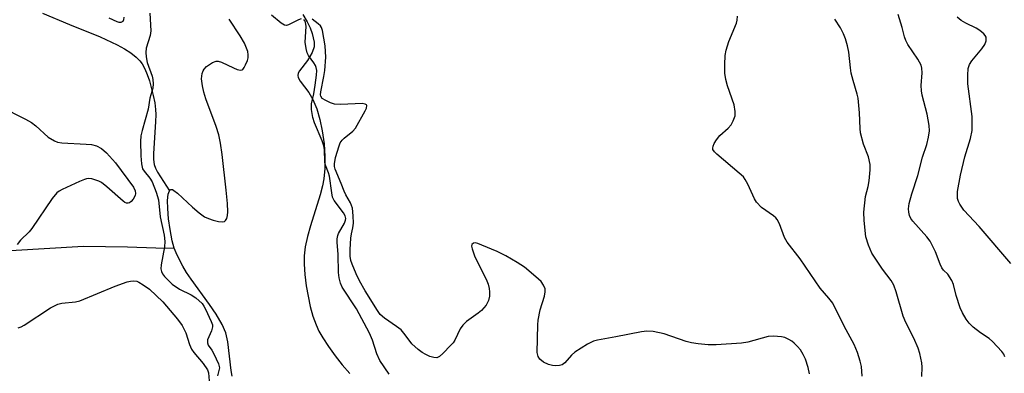
# Model space of a CAD drawing. Units: inches. Extents: x 1201768 to 1207768, y 529456 to 533456.
# Drawn here: x 1206470 to 1206727, y 532007 to 532100 of the extents above; entities that cross this region are included whole.
import ezdxf

# ---------------------------------------------------------------- set-up
doc = ezdxf.new("R2010")
doc.units = ezdxf.units.IN
doc.header["$MEASUREMENT"] = 0
for name, color, linetype in [('HYDRO-Single Line Stream', 4, 'Continuous'), ('HYDRO-Stream Poly Centerlines', 142, 'Continuous'), ('HYDRO-Water Body', 4, 'Continuous'), ('Undefined', 1, 'Continuous')]:
    doc.layers.add(name, color=color, linetype=linetype)

msp = doc.modelspace()

# ---------------------------------------------------------------- linework, layer by layer
at = {"layer": 'HYDRO-Single Line Stream'}
for points in [[(1206476.12, 532101.54), (1206483.13, 532098.55), (1206491.16, 532095.31), (1206495.64, 532093.25), (1206497.52, 532092.23), (1206499.2, 532091.16), (1206500.61, 532090.05), (1206501.54, 532089.1), (1206502.12, 532088.27), (1206502.81, 532086.98), (1206503.45, 532085.48), (1206504.03, 532083.83), (1206505.04, 532080.03), (1206505.41, 532078.07), (1206505.64, 532076.33), (1206505.71, 532074.99), (1206505.66, 532073.15), (1206505.08, 532064.87), (1206505.11, 532063.23), (1206505.29, 532061.92), (1206505.64, 532060.98), (1206506.19, 532059.91), (1206509.26, 532055.09)], [(1206235.86, 532018.85), (1206266.99, 532047.57), (1206288.83, 532059.21), (1206303, 532061.64), (1206320.41, 532060.99), (1206342.41, 532051.05), (1206350.62, 532042.6), (1206364.72, 532037.1), (1206381.54, 532034.63), (1206399.06, 532030.54), (1206414.6, 532027.77), (1206427.34, 532028.25), (1206443.71, 532034.48), (1206452.37, 532037.8), (1206467.69, 532039.49), (1206486.81, 532040.58), (1206498.27, 532040.44), (1206505.69, 532040.12), (1206510.53, 532040.05)]]:
    msp.add_lwpolyline(points, dxfattribs=at)
at = {"layer": 'HYDRO-Stream Poly Centerlines'}
for points in [[(1206544.14, 532101.2), (1206545.3, 532099.26), (1206546.08, 532097.69), (1206546.61, 532096.21), (1206547.1, 532093.92), (1206547.12, 532092.73), (1206546.59, 532091.22), (1206545.39, 532089.12), (1206543.3, 532086.48), (1206542.93, 532085.82), (1206542.79, 532085.25), (1206542.91, 532084.7), (1206543.43, 532083.72), (1206545.68, 532080.8), (1206546.76, 532078.97), (1206547.78, 532076.51), (1206548.61, 532073.73), (1206549.23, 532070.75), (1206549.69, 532067.36), (1206549.91, 532064.02), (1206549.89, 532060.92), (1206549.63, 532058.2), (1206549.27, 532056.35), (1206548.66, 532054.01), (1206546.17, 532045.95), (1206545.37, 532043.09), (1206544.77, 532040.42), (1206544.48, 532038.04), (1206544.48, 532035.92), (1206544.66, 532033.18), (1206545.03, 532030.21), (1206545.5, 532027.49), (1206546.09, 532024.82), (1206546.79, 532022.31), (1206547.59, 532020.05), (1206548.35, 532018.36), (1206549.35, 532016.59), (1206550.82, 532014.33), (1206552.55, 532011.95), (1206554.45, 532009.57), (1206556.44, 532007.28)], [(1206525.67, 532006.57), (1206525.42, 532008.05), (1206524.51, 532015.56), (1206523.99, 532017.94), (1206523.05, 532020.13), (1206521.47, 532022.82), (1206519.75, 532025.33), (1206514.93, 532031.96), (1206513.74, 532033.73), (1206512.75, 532035.4), (1206511.29, 532038.24), (1206510.53, 532040.05), (1206509.99, 532042), (1206509.43, 532044.92), (1206509.05, 532047.73), (1206508.82, 532050.48), (1206508.79, 532052.57), (1206508.95, 532054.2), (1206509.26, 532055.09), (1206509.52, 532055.37), (1206509.74, 532055.43), (1206510.06, 532055.37), (1206510.45, 532055.18), (1206511.41, 532054.46), (1206515.26, 532050.82), (1206517.04, 532049.28), (1206518.44, 532048.3), (1206519.44, 532047.81), (1206520.69, 532047.39), (1206522.11, 532047.05), (1206523.05, 532046.94), (1206523.7, 532047.05), (1206523.96, 532047.27), (1206524.25, 532047.83), (1206524.43, 532048.62), (1206524.52, 532049.59), (1206524.48, 532051.79), (1206524.14, 532055.22), (1206523.04, 532064.56), (1206522.59, 532067.57), (1206522.19, 532069.67), (1206521.51, 532071.86), (1206518.79, 532079.08), (1206518.25, 532080.84), (1206517.87, 532082.52), (1206517.69, 532084.37), (1206517.84, 532085.72), (1206518.08, 532086.43), (1206518.31, 532086.85), (1206518.96, 532087.56), (1206520.54, 532088.61), (1206521.48, 532088.99), (1206521.98, 532088.99), (1206522.88, 532088.73), (1206526.02, 532087.2), (1206526.99, 532086.79), (1206527.82, 532086.63), (1206528.25, 532086.72), (1206528.42, 532086.83), (1206528.8, 532087.3), (1206529.19, 532087.99), (1206529.66, 532089.16), (1206529.82, 532089.82), (1206529.86, 532090.63), (1206529.73, 532091.49), (1206529.45, 532092.39), (1206528.9, 532093.65), (1206527.79, 532095.6), (1206524.89, 532099.94)]]:
    msp.add_lwpolyline(points, dxfattribs=at)
at = {"layer": 'HYDRO-Water Body'}
for points in [[(1206544.14, 532101.2, 0), (1206545.3, 532099.26, 0), (1206546.08, 532097.69, 0), (1206546.61, 532096.21, 0), (1206547.1, 532093.92, 0), (1206547.12, 532092.73, 0), (1206546.59, 532091.22, 0), (1206545.39, 532089.12, 0), (1206543.3, 532086.48, 0), (1206542.93, 532085.82, 0), (1206542.79, 532085.25, 0), (1206542.91, 532084.7, 0), (1206543.43, 532083.72, 0), (1206545.68, 532080.8, 0), (1206546.76, 532078.97, 0), (1206547.78, 532076.51, 0), (1206548.61, 532073.73, 0), (1206549.23, 532070.75, 0), (1206549.69, 532067.36, 0), (1206549.91, 532064.02, 0), (1206549.89, 532060.92, 0), (1206549.63, 532058.2, 0), (1206549.27, 532056.35, 0), (1206548.66, 532054.01, 0), (1206546.17, 532045.95, 0), (1206545.37, 532043.09, 0), (1206544.77, 532040.42, 0), (1206544.48, 532038.04, 0), (1206544.48, 532035.92, 0), (1206544.66, 532033.18, 0), (1206545.03, 532030.21, 0), (1206545.5, 532027.49, 0), (1206546.09, 532024.82, 0), (1206546.79, 532022.31, 0), (1206547.59, 532020.05, 0), (1206548.35, 532018.36, 0), (1206549.35, 532016.59, 0), (1206550.82, 532014.33, 0), (1206552.55, 532011.95, 0), (1206554.45, 532009.57, 0), (1206556.44, 532007.28, 0)], [(1206525.67, 532006.57, 0), (1206525.42, 532008.05, 0), (1206524.51, 532015.56, 0), (1206523.99, 532017.94, 0), (1206523.05, 532020.13, 0), (1206521.47, 532022.82, 0), (1206519.75, 532025.33, 0), (1206514.93, 532031.96, 0), (1206513.74, 532033.73, 0), (1206512.75, 532035.4, 0), (1206511.29, 532038.24, 0), (1206510.53, 532040.05, 0), (1206509.99, 532042, 0), (1206509.43, 532044.92, 0), (1206509.05, 532047.73, 0), (1206508.82, 532050.48, 0), (1206508.79, 532052.57, 0), (1206508.95, 532054.2, 0), (1206509.26, 532055.09, 0), (1206509.52, 532055.37, 0), (1206509.74, 532055.43, 0), (1206510.06, 532055.37, 0), (1206510.45, 532055.18, 0), (1206511.41, 532054.46, 0), (1206515.26, 532050.82, 0), (1206517.04, 532049.28, 0), (1206518.44, 532048.3, 0), (1206519.44, 532047.81, 0), (1206520.69, 532047.39, 0), (1206522.11, 532047.05, 0), (1206523.05, 532046.94, 0), (1206523.7, 532047.05, 0), (1206523.96, 532047.27, 0), (1206524.25, 532047.83, 0), (1206524.43, 532048.62, 0), (1206524.52, 532049.59, 0), (1206524.48, 532051.79, 0), (1206524.14, 532055.22, 0), (1206523.04, 532064.56, 0), (1206522.59, 532067.57, 0), (1206522.19, 532069.67, 0), (1206521.51, 532071.86, 0), (1206518.79, 532079.08, 0), (1206518.25, 532080.84, 0), (1206517.87, 532082.52, 0), (1206517.69, 532084.37, 0), (1206517.84, 532085.72, 0), (1206518.08, 532086.43, 0), (1206518.31, 532086.85, 0), (1206518.96, 532087.56, 0), (1206520.54, 532088.61, 0), (1206521.48, 532088.99, 0), (1206521.98, 532088.99, 0), (1206522.88, 532088.73, 0), (1206526.02, 532087.2, 0), (1206526.99, 532086.79, 0), (1206527.82, 532086.63, 0), (1206528.25, 532086.72, 0), (1206528.42, 532086.83, 0), (1206528.8, 532087.3, 0), (1206529.19, 532087.99, 0), (1206529.66, 532089.16, 0), (1206529.82, 532089.82, 0), (1206529.86, 532090.63, 0), (1206529.73, 532091.49, 0), (1206529.45, 532092.39, 0), (1206528.9, 532093.65, 0), (1206527.79, 532095.6, 0), (1206524.89, 532099.94, 0)]]:
    msp.add_polyline3d(points, dxfattribs=at)
at = {"layer": 'Undefined'}
for points, elevation in [([(1206504.13, 532101.55), (1206504.37, 532096.92), (1206504.25, 532095.65), (1206503.22, 532092.38), (1206503.09, 532091.24), (1206503.19, 532090.08), (1206503.45, 532088.62), (1206504.8, 532085.02), (1206504.97, 532084.18), (1206505.02, 532083.06), (1206504.94, 532081.93), (1206504.19, 532079.33), (1206503.69, 532076.45), (1206502.12, 532070.85), (1206501.79, 532069.44), (1206501.68, 532067.96), (1206501.78, 532064.18), (1206501.94, 532062.16), (1206502.27, 532060.8), (1206502.64, 532060.19), (1206504.18, 532058.34), (1206504.72, 532057.46), (1206505.84, 532054.69), (1206506.38, 532052.68), (1206506.86, 532048.25), (1206507.85, 532043.44), (1206508.07, 532041.81), (1206507.98, 532040.4), (1206507.08, 532035.68), (1206507.06, 532034.67), (1206507.2, 532033.98), (1206507.5, 532033.35), (1206507.99, 532032.69), (1206510.01, 532030.69), (1206511.87, 532029.39), (1206514.95, 532027.87), (1206516.14, 532027.08), (1206517.8, 532025.6), (1206518.3, 532024.9), (1206518.72, 532024.12), (1206520.22, 532020.87), (1206520.49, 532020.05), (1206520.56, 532019.51), (1206520.29, 532018.45), (1206519.25, 532016.08), (1206519.19, 532015.27), (1206519.42, 532014.7), (1206520.33, 532013.41), (1206520.91, 532012.42), (1206522.13, 532009.83), (1206522.35, 532008.79), (1206521.86, 532006.72)], 278), ([(1206543.72, 532100.08), (1206542.97, 532099.82), (1206540.37, 532098.45), (1206539.87, 532098.31), (1206539.38, 532098.36), (1206538.46, 532098.9), (1206535.98, 532101.04)], 278), ([(1206690.38, 532006.56), (1206690.17, 532009.15), (1206689.85, 532010.56), (1206689.13, 532012.79), (1206688.21, 532014.91), (1206685.67, 532019.69), (1206682.63, 532025.67), (1206681.66, 532027), (1206679.39, 532029.65), (1206674.16, 532037.32), (1206670.72, 532041.6), (1206670.06, 532042.85), (1206668.75, 532046.4), (1206668.09, 532047.55), (1206667.76, 532047.96), (1206667.12, 532048.53), (1206664.06, 532050.73), (1206662.75, 532052.07), (1206662.19, 532053.01), (1206660.49, 532056.85), (1206659.79, 532058.04), (1206659.28, 532058.69), (1206658.23, 532059.68), (1206652.38, 532064.61), (1206651.76, 532065.22), (1206651.33, 532065.87), (1206651.27, 532066.23), (1206651.35, 532066.71), (1206651.68, 532067.45), (1206652.27, 532068.42), (1206653.16, 532069.56), (1206655.32, 532071.49), (1206656.09, 532072.32), (1206656.66, 532073.33), (1206657.12, 532074.7), (1206657.15, 532075.83), (1206656.85, 532077.54), (1206655.11, 532082.55), (1206654.69, 532084.16), (1206654.47, 532085.8), (1206654.44, 532088.06), (1206654.56, 532090.44), (1206654.82, 532091.87), (1206655.52, 532094.1), (1206657.5, 532098.9), (1206657.68, 532099.71), (1206657.73, 532100.78)], 282), ([(1206727.67, 532011.61), (1206727.33, 532012.37), (1206726.84, 532013.09), (1206724.44, 532015.7), (1206723.53, 532016.45), (1206721.3, 532017.97), (1206719.39, 532019.41), (1206718.3, 532020.46), (1206717.48, 532021.51), (1206716.53, 532023.19), (1206715.98, 532024.44), (1206714.92, 532027.66), (1206714.25, 532030.58), (1206713.8, 532031.62), (1206712.69, 532033.26), (1206711.61, 532034.32), (1206711.19, 532034.9), (1206710.73, 532035.9), (1206709.51, 532039.08), (1206708.08, 532041.92), (1206707.2, 532043.07), (1206703.54, 532047.15), (1206703.07, 532047.81), (1206702.73, 532048.59), (1206702.53, 532049.45), (1206702.43, 532050.33), (1206702.62, 532051.75), (1206703.34, 532054.26), (1206704.89, 532059.05), (1206706.11, 532063.83), (1206707.21, 532067.19), (1206707.65, 532069.1), (1206707.9, 532070.76), (1206707.83, 532072.19), (1206707.34, 532075.09), (1206706.05, 532080.12), (1206705.83, 532081.24), (1206705.78, 532082.6), (1206706.02, 532085.96), (1206705.96, 532087.11), (1206705.76, 532087.93), (1206704.93, 532089.47), (1206702.31, 532093.36), (1206701.74, 532094.37), (1206701.43, 532095.31), (1206700.83, 532097.79), (1206699.76, 532101.16)], 286), ([(1206497.35, 532100.47), (1206497.25, 532099.75), (1206497.06, 532099.39), (1206496.59, 532099.08), (1206496.12, 532099.07), (1206495.62, 532099.22), (1206493.56, 532100.23)], 280), ([(1206566.72, 532007.09), (1206564.3, 532010.69), (1206563.49, 532012.45), (1206562.33, 532016.04), (1206561.52, 532017.86), (1206558.16, 532024.2), (1206554.45, 532029.86), (1206554.01, 532030.9), (1206553.63, 532032.27), (1206553.44, 532033.71), (1206553.36, 532038.43), (1206553.12, 532041.67), (1206553.14, 532042.51), (1206553.28, 532043.36), (1206553.47, 532043.89), (1206555.03, 532046.65), (1206555.31, 532047.41), (1206555.34, 532047.87), (1206555.16, 532048.55), (1206554.77, 532049.28), (1206552.37, 532052.55), (1206551.92, 532053.43), (1206551.69, 532054.55), (1206551.15, 532058.91), (1206550.89, 532059.8), (1206550.1, 532061.8), (1206549.91, 532062.58), (1206549.79, 532065.91), (1206549.63, 532066.84), (1206549.16, 532068.17), (1206547.17, 532072.87), (1206546.72, 532074.28), (1206546.43, 532076.35), (1206546.41, 532077.82), (1206546.99, 532080.42), (1206547.37, 532082.67), (1206547.73, 532085.34), (1206547.77, 532086.52), (1206547.63, 532087.34), (1206547.44, 532087.86), (1206547, 532088.58), (1206545.65, 532090.43), (1206545.3, 532091.19), (1206545, 532092.27), (1206544.76, 532093.96), (1206544.97, 532098.04), (1206544.87, 532099.13), (1206544.7, 532099.55), (1206544.44, 532099.88)], 278), ([(1206676.6, 532007.23), (1206676.25, 532008.9), (1206675.55, 532011.07), (1206674.92, 532012.3), (1206674.18, 532013.48), (1206673.44, 532014.38), (1206672.6, 532015.23), (1206671.91, 532015.79), (1206671.17, 532016.22), (1206670.12, 532016.67), (1206669.28, 532016.89), (1206667.2, 532017.03), (1206665.74, 532016.93), (1206660.48, 532015.53), (1206658.8, 532015.2), (1206652.14, 532014.81), (1206650.11, 532014.77), (1206647.48, 532015.01), (1206645.75, 532015.27), (1206644.36, 532015.68), (1206638.57, 532017.69), (1206635.74, 532018.24), (1206634.03, 532018.4), (1206632.66, 532018.22), (1206625.94, 532016.87), (1206621.19, 532016.03), (1206620.12, 532015.75), (1206618.55, 532014.94), (1206615.27, 532012.88), (1206614.39, 532012.1), (1206612.63, 532010.11), (1206611.96, 532009.6), (1206611.24, 532009.36), (1206610.19, 532009.28), (1206609.39, 532009.39), (1206608.33, 532009.69), (1206607.07, 532010.24), (1206606.07, 532011.08), (1206605.64, 532011.71), (1206605.41, 532012.81), (1206605.53, 532020.05), (1206605.61, 532021.22), (1206606.15, 532023.98), (1206607.27, 532027.56), (1206607.52, 532028.65), (1206607.49, 532029.44), (1206607.07, 532030.43), (1206606.4, 532031.34), (1206605.08, 532032.56), (1206602.07, 532035.06), (1206600.16, 532036.32), (1206597.22, 532038.08), (1206594.92, 532039.21), (1206590.95, 532040.89), (1206589.88, 532041.27), (1206589.14, 532041.43), (1206588.72, 532041.39), (1206588.34, 532041.02), (1206588.25, 532040.62), (1206588.36, 532039.88), (1206589.13, 532037.77), (1206592.04, 532031.94), (1206592.58, 532030.62), (1206592.87, 532029.51), (1206592.97, 532028.67), (1206592.92, 532027.51), (1206592.69, 532026.38), (1206592.08, 532025.19), (1206590.84, 532023.79), (1206589.97, 532023.06), (1206586.94, 532020.87), (1206585.93, 532019.93), (1206585.3, 532019.01), (1206583.91, 532016.04), (1206583.41, 532015.32), (1206582.81, 532014.66), (1206580.71, 532012.53), (1206579.84, 532011.77), (1206579.15, 532011.42), (1206578.4, 532011.45), (1206577.35, 532011.77), (1206576.31, 532012.24), (1206575.36, 532012.79), (1206574.25, 532013.56), (1206572.65, 532015.09), (1206570.92, 532017.44), (1206569.8, 532018.68), (1206568.65, 532019.58), (1206565.49, 532021.76), (1206564.39, 532022.72), (1206563.62, 532023.74), (1206560.45, 532028.92), (1206558.99, 532031.53), (1206558.07, 532033.34), (1206556.99, 532035.86), (1206556.68, 532036.87), (1206556.52, 532037.98), (1206556.49, 532039.73), (1206556.65, 532042.67), (1206556.84, 532043.82), (1206557.25, 532045.41), (1206557.4, 532046.57), (1206557.32, 532048.56), (1206557.1, 532050.54), (1206556.64, 532051.89), (1206555.39, 532054.06), (1206554.93, 532055.02), (1206554.19, 532057.02), (1206552.63, 532060.73), (1206552.44, 532061.43), (1206552.38, 532062.11), (1206552.69, 532063.74), (1206553.61, 532066.82), (1206553.93, 532067.63), (1206554.38, 532068.28), (1206554.93, 532068.87), (1206557.17, 532070.64), (1206557.93, 532071.49), (1206560.46, 532075.95), (1206560.79, 532076.71), (1206560.85, 532077.36), (1206560.76, 532077.53), (1206560.42, 532077.76), (1206559.68, 532077.9), (1206554.1, 532077.67), (1206552.42, 532077.75), (1206551.38, 532078.06), (1206550.12, 532078.66), (1206549.23, 532079.25), (1206548.84, 532079.8), (1206548.76, 532080.21), (1206548.8, 532080.98), (1206549.64, 532084.98), (1206549.89, 532086.5), (1206550.12, 532089.99), (1206549.98, 532093.02), (1206549.3, 532096.98), (1206549.03, 532097.75), (1206548.75, 532098.19), (1206548.15, 532098.75), (1206546.55, 532099.96)], 280), ([(1206705.92, 532006.55), (1206706.01, 532008.93), (1206705.97, 532010.11), (1206705.43, 532012.56), (1206704.98, 532013.9), (1206703.84, 532016.53), (1206701.76, 532020.64), (1206701.02, 532022.27), (1206699.19, 532028.68), (1206698.61, 532030.36), (1206697.91, 532031.59), (1206695.66, 532034.6), (1206692.88, 532038.73), (1206691.98, 532040.85), (1206691.33, 532043.04), (1206690.84, 532047.31), (1206690.77, 532049.48), (1206691.24, 532053.57), (1206691.9, 532056.21), (1206692.14, 532057.64), (1206692.46, 532060.52), (1206692.43, 532061.97), (1206692.01, 532063.97), (1206690.68, 532067.24), (1206689.92, 532070.21), (1206689.78, 532071.35), (1206689.63, 532075.49), (1206689.28, 532079.27), (1206689.03, 532080.38), (1206687.95, 532083.95), (1206687.49, 532085.8), (1206687.27, 532087.19), (1206686.89, 532091.31), (1206686.52, 532092.95), (1206685.97, 532094.84), (1206685.43, 532096.16), (1206684.64, 532097.7), (1206683.18, 532099.94)], 284), ([(1206729.18, 532036.02), (1206720.91, 532045.72), (1206716.89, 532050.04), (1206715.83, 532051.59), (1206715.51, 532052.3), (1206715.29, 532053.04), (1206715.22, 532053.8), (1206715.28, 532054.87), (1206716.08, 532059.13), (1206717.19, 532063.92), (1206718.69, 532068.74), (1206719.06, 532070.87), (1206719.12, 532072.81), (1206719.05, 532074.49), (1206717.93, 532083.01), (1206717.93, 532085.34), (1206718.07, 532087.06), (1206718.42, 532088.12), (1206718.97, 532089.1), (1206721.6, 532092.19), (1206722.42, 532093.35), (1206722.75, 532094.31), (1206722.79, 532094.79), (1206722.72, 532095.25), (1206722.49, 532095.69), (1206722.15, 532096.1), (1206721.11, 532097.02), (1206720.13, 532097.64), (1206717.43, 532098.92), (1206716.22, 532099.64), (1206715.13, 532100.49)], 288), ([(1206458.28, 532080.55), (1206471.63, 532073.77), (1206473.2, 532072.9), (1206474.34, 532072.02), (1206477.58, 532069.12), (1206479.23, 532068.1), (1206479.98, 532067.8), (1206481.11, 532067.61), (1206487.54, 532067.3), (1206488.94, 532067.17), (1206490.21, 532066.81), (1206491.47, 532066.15), (1206492.79, 532065.04), (1206495.19, 532062.38), (1206499.85, 532055.98), (1206500.34, 532055.06), (1206500.41, 532054.34), (1206500.33, 532053.86), (1206499.81, 532052.88), (1206499.27, 532052.26), (1206498.86, 532051.95), (1206498.45, 532051.81), (1206498.06, 532051.83), (1206497.6, 532052.04), (1206497.16, 532052.35), (1206492.94, 532056.12), (1206491.55, 532057.22), (1206490.8, 532057.6), (1206490.02, 532057.88), (1206488.95, 532058.16), (1206488.16, 532058.26), (1206487.62, 532058.21), (1206487.08, 532058.06), (1206485.74, 532057.5), (1206481.21, 532055.4), (1206480.45, 532054.99), (1206479.8, 532054.5), (1206478.66, 532053.05), (1206473.34, 532045.25), (1206472.6, 532044.36), (1206470.38, 532042.15), (1206469.5, 532040.99)], 280), ([(1206469.73, 532019.23), (1206470.5, 532019.51), (1206471.27, 532019.93), (1206478.2, 532024.45), (1206480.13, 532025.45), (1206481.16, 532025.72), (1206484.76, 532026.02), (1206485.87, 532026.27), (1206495.06, 532030.16), (1206498.25, 532031.3), (1206499.05, 532031.47), (1206499.87, 532031.53), (1206500.71, 532031.41), (1206501.23, 532031.22), (1206502.44, 532030.51), (1206504.04, 532029.34), (1206507.51, 532026.03), (1206511.4, 532021.53), (1206512.6, 532019.88), (1206513.59, 532017.89), (1206514.53, 532014.85), (1206515.07, 532013.69), (1206515.68, 532012.8), (1206518.11, 532009.94), (1206519.2, 532008.22), (1206519.44, 532007.45), (1206519.64, 532005.41)], 280)]:
    msp.add_lwpolyline(points, dxfattribs=dict(at, elevation=elevation))

doc.saveas('drawing.dxf')
